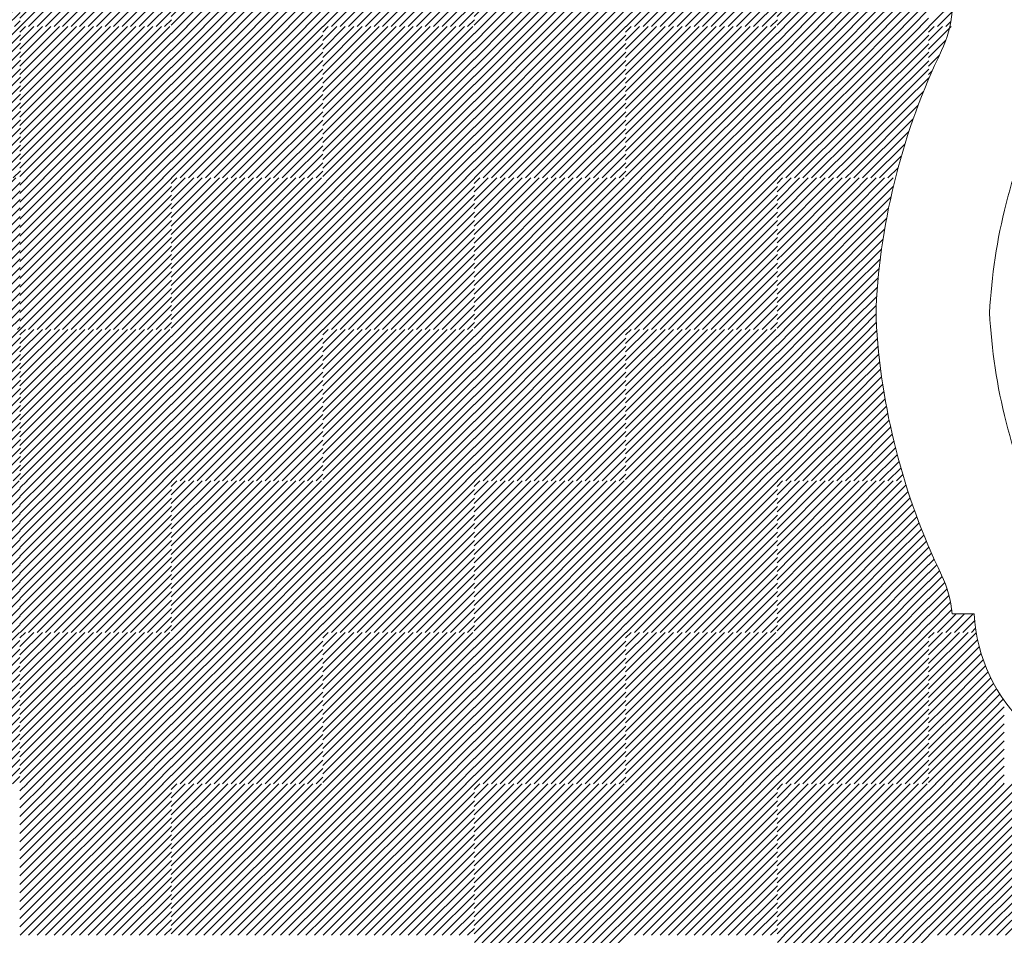
# Model space of a CAD drawing. Units: millimetres. Extents: x 0 to 1749, y 0 to 287.
# Drawn here: x 1740 to 1743, y 131 to 134 of the extents above; entities that cross this region are included whole.
import ezdxf

# ---------------------------------------------------------------- set-up
doc = ezdxf.new("R2010")
doc.units = ezdxf.units.MM
for name, color, linetype, lineweight in [('Layer1', 251, 'Continuous', 9), ('Layer5', 252, 'Continuous', 20), ('Layer6', 41, 'Continuous', 25)]:
    doc.layers.add(name, color=color, linetype=linetype, lineweight=lineweight)
pattern_1 = [(45, (217.628614, 153.541536), (-0.01122532015, 0.01122532015), [])]

msp = doc.modelspace()

# ---------------------------------------------------------------- hatches: boundary and pattern name
at = {"layer": 'Layer5'}
h = msp.add_hatch(dxfattribs=at)
h.set_pattern_fill('ANSI31', color=256, scale=0.005, style=0)
h.set_pattern_definition(pattern_1)
h.paths.add_polyline_path([(1740.2122, 134.1287), (1740.0122, 134.1287), (1740.0122, 133.9287), (1740.2122, 133.9287)])
h.paths.add_polyline_path([(1740.2122, 133.9287), (1740.0122, 133.9287), (1740.0122, 133.7287), (1740.2122, 133.7287)])
h = msp.add_hatch(dxfattribs=at)
h.set_pattern_fill('ANSI31', color=256, scale=0.005, style=0)
h.set_pattern_definition([(45, (218.027941, 140.441536), (-0.01122532015, 0.01122532015), [])])
h.paths.add_polyline_path([(1740.8116, 134.1287), (1740.6116, 134.1287), (1740.6116, 133.9287), (1740.8116, 133.9287)])
h.paths.add_polyline_path([(1741.0116, 134.1287), (1740.8116, 134.1287), (1740.8116, 133.9287), (1741.0116, 133.9287)])
h.paths.add_polyline_path([(1741.0116, 133.9287), (1740.8116, 133.9287), (1740.8116, 133.7287), (1741.0116, 133.7287)])
h.paths.add_polyline_path([(1740.8116, 133.9287), (1740.6116, 133.9287), (1740.6116, 133.7287), (1740.8116, 133.7287)])
h = msp.add_hatch(dxfattribs=at)
h.set_pattern_fill('ANSI31', color=256, scale=0.005, style=0)
h.set_pattern_definition([(45, (218.827941, 140.441536), (-0.01122532015, 0.01122532015), [])])
h.paths.add_polyline_path([(1741.6116, 134.1287), (1741.4116, 134.1287), (1741.4116, 133.9287), (1741.6116, 133.9287)])
h.paths.add_polyline_path([(1741.8116, 134.1287), (1741.6116, 134.1287), (1741.6116, 133.9287), (1741.8116, 133.9287)])
h.paths.add_polyline_path([(1741.8116, 133.9287), (1741.6116, 133.9287), (1741.6116, 133.7287), (1741.8116, 133.7287)])
h.paths.add_polyline_path([(1741.6116, 133.9287), (1741.4116, 133.9287), (1741.4116, 133.7287), (1741.6116, 133.7287)])
h = msp.add_hatch(dxfattribs=at)
h.set_pattern_fill('ANSI31', color=256, scale=0.005, style=0)
h.set_pattern_definition([(45, (219.627604, 140.441536), (-0.01122532015, 0.01122532015), [])])
h.paths.add_polyline_path([(1742.4112, 134.1287), (1742.2112, 134.1287), (1742.2112, 133.9287), (1742.4112, 133.9287)])
h.paths.add_polyline_path([(1742.6112, 134.1287), (1742.4112, 134.1287), (1742.4112, 133.9287), (1742.6112, 133.9287)])
h.paths.add_polyline_path([(1742.6112, 133.9287), (1742.4112, 133.9287), (1742.4112, 133.7287), (1742.6112, 133.7287)])
h.paths.add_polyline_path([(1742.4112, 133.9287), (1742.2112, 133.9287), (1742.2112, 133.7287), (1742.4112, 133.7287)])
h = msp.add_hatch(dxfattribs=at)
h.set_pattern_fill('ANSI31', color=256, scale=0.005, style=0)
h.set_pattern_definition([(45, (217.627941, 140.041536), (-0.01122532015, 0.01122532015), [])])
h.paths.add_polyline_path([(1740.4116, 133.7287), (1740.2116, 133.7287), (1740.2116, 133.5287), (1740.4116, 133.5287)])
h.paths.add_polyline_path([(1740.6116, 133.7287), (1740.4116, 133.7287), (1740.4116, 133.5287), (1740.6116, 133.5287)])
h.paths.add_polyline_path([(1740.6116, 133.5287), (1740.4116, 133.5287), (1740.4116, 133.3287), (1740.6116, 133.3287)])
h.paths.add_polyline_path([(1740.4116, 133.5287), (1740.2116, 133.5287), (1740.2116, 133.3287), (1740.4116, 133.3287)])
h = msp.add_hatch(dxfattribs=at)
h.set_pattern_fill('ANSI31', color=256, scale=0.005, style=0)
h.set_pattern_definition([(45, (218.427941, 140.041536), (-0.01122532015, 0.01122532015), [])])
h.paths.add_polyline_path([(1741.2116, 133.7287), (1741.0116, 133.7287), (1741.0116, 133.5287), (1741.2116, 133.5287)])
h.paths.add_polyline_path([(1741.4116, 133.7287), (1741.2116, 133.7287), (1741.2116, 133.5287), (1741.4116, 133.5287)])
h.paths.add_polyline_path([(1741.4116, 133.5287), (1741.2116, 133.5287), (1741.2116, 133.3287), (1741.4116, 133.3287)])
h.paths.add_polyline_path([(1741.2116, 133.5287), (1741.0116, 133.5287), (1741.0116, 133.3287), (1741.2116, 133.3287)])
h = msp.add_hatch(dxfattribs=at)
h.set_pattern_fill('ANSI31', color=256, scale=0.005, style=0)
h.set_pattern_definition([(45, (219.227604, 140.041536), (-0.01122532015, 0.01122532015), [])])
h.paths.add_polyline_path([(1742.0112, 133.7287), (1741.8112, 133.7287), (1741.8112, 133.5287), (1742.0112, 133.5287)])
h.paths.add_polyline_path([(1742.2112, 133.7287), (1742.0112, 133.7287), (1742.0112, 133.5287), (1742.2112, 133.5287)])
h.paths.add_polyline_path([(1742.2112, 133.5287), (1742.0112, 133.5287), (1742.0112, 133.3287), (1742.2112, 133.3287)])
h.paths.add_polyline_path([(1742.0112, 133.5287), (1741.8112, 133.5287), (1741.8112, 133.3287), (1742.0112, 133.3287)])
h = msp.add_hatch(dxfattribs=at)
h.set_pattern_fill('ANSI31', color=256, scale=0.005, style=0)
h.set_pattern_definition(pattern_1)
h.paths.add_polyline_path([(1740.2122, 133.3287), (1740.0122, 133.3287), (1740.0122, 133.1287), (1740.2122, 133.1287)])
h.paths.add_polyline_path([(1740.2122, 133.1287), (1740.0122, 133.1287), (1740.0122, 132.9287), (1740.2122, 132.9287)])
h = msp.add_hatch(dxfattribs=at)
h.set_pattern_fill('ANSI31', color=256, scale=0.005, style=0)
h.set_pattern_definition([(45, (218.027941, 139.641536), (-0.01122532015, 0.01122532015), [])])
h.paths.add_polyline_path([(1740.8116, 133.3287), (1740.6116, 133.3287), (1740.6116, 133.1287), (1740.8116, 133.1287)])
h.paths.add_polyline_path([(1741.0116, 133.3287), (1740.8116, 133.3287), (1740.8116, 133.1287), (1741.0116, 133.1287)])
h.paths.add_polyline_path([(1741.0116, 133.1287), (1740.8116, 133.1287), (1740.8116, 132.9287), (1741.0116, 132.9287)])
h.paths.add_polyline_path([(1740.8116, 133.1287), (1740.6116, 133.1287), (1740.6116, 132.9287), (1740.8116, 132.9287)])
h = msp.add_hatch(dxfattribs=at)
h.set_pattern_fill('ANSI31', color=256, scale=0.005, style=0)
h.set_pattern_definition([(45, (218.827941, 139.641536), (-0.01122532015, 0.01122532015), [])])
h.paths.add_polyline_path([(1741.6116, 133.3287), (1741.4116, 133.3287), (1741.4116, 133.1287), (1741.6116, 133.1287)])
h.paths.add_polyline_path([(1741.8116, 133.3287), (1741.6116, 133.3287), (1741.6116, 133.1287), (1741.8116, 133.1287)])
h.paths.add_polyline_path([(1741.8116, 133.1287), (1741.6116, 133.1287), (1741.6116, 132.9287), (1741.8116, 132.9287)])
h.paths.add_polyline_path([(1741.6116, 133.1287), (1741.4116, 133.1287), (1741.4116, 132.9287), (1741.6116, 132.9287)])
h = msp.add_hatch(dxfattribs=at)
h.set_pattern_fill('ANSI31', color=256, scale=0.005, style=0)
h.set_pattern_definition([(45, (217.627941, 139.241536), (-0.01122532015, 0.01122532015), [])])
h.paths.add_polyline_path([(1740.4116, 132.9287), (1740.2116, 132.9287), (1740.2116, 132.7287), (1740.4116, 132.7287)])
h.paths.add_polyline_path([(1740.6116, 132.9287), (1740.4116, 132.9287), (1740.4116, 132.7287), (1740.6116, 132.7287)])
h.paths.add_polyline_path([(1740.6116, 132.7287), (1740.4116, 132.7287), (1740.4116, 132.5287), (1740.6116, 132.5287)])
h.paths.add_polyline_path([(1740.4116, 132.7287), (1740.2116, 132.7287), (1740.2116, 132.5287), (1740.4116, 132.5287)])
h = msp.add_hatch(dxfattribs=at)
h.set_pattern_fill('ANSI31', color=256, scale=0.005, style=0)
h.set_pattern_definition([(45, (218.427941, 139.241536), (-0.01122532015, 0.01122532015), [])])
h.paths.add_polyline_path([(1741.2116, 132.9287), (1741.0116, 132.9287), (1741.0116, 132.7287), (1741.2116, 132.7287)])
h.paths.add_polyline_path([(1741.4116, 132.9287), (1741.2116, 132.9287), (1741.2116, 132.7287), (1741.4116, 132.7287)])
h.paths.add_polyline_path([(1741.4116, 132.7287), (1741.2116, 132.7287), (1741.2116, 132.5287), (1741.4116, 132.5287)])
h.paths.add_polyline_path([(1741.2116, 132.7287), (1741.0116, 132.7287), (1741.0116, 132.5287), (1741.2116, 132.5287)])
h = msp.add_hatch(dxfattribs=at)
h.set_pattern_fill('ANSI31', color=256, scale=0.005, style=0)
h.set_pattern_definition([(45, (219.227604, 139.241536), (-0.01122532015, 0.01122532015), [])])
h.paths.add_polyline_path([(1742.0112, 132.9287), (1741.8112, 132.9287), (1741.8112, 132.7287), (1742.0112, 132.7287)])
h.paths.add_polyline_path([(1742.2112, 132.9287), (1742.0112, 132.9287), (1742.0112, 132.7287), (1742.2112, 132.7287)])
h.paths.add_polyline_path([(1742.2112, 132.7287), (1742.0112, 132.7287), (1742.0112, 132.5287), (1742.2112, 132.5287)])
h.paths.add_polyline_path([(1742.0112, 132.7287), (1741.8112, 132.7287), (1741.8112, 132.5287), (1742.0112, 132.5287)])
h = msp.add_hatch(dxfattribs=at)
h.set_pattern_fill('ANSI31', color=256, scale=0.005, style=0)
h.set_pattern_definition(pattern_1)
h.paths.add_polyline_path([(1740.2122, 132.5287), (1740.0122, 132.5287), (1740.0122, 132.3287), (1740.2122, 132.3287)])
h.paths.add_polyline_path([(1740.2122, 132.3287), (1740.0122, 132.3287), (1740.0122, 132.1287), (1740.2122, 132.1287)])
h = msp.add_hatch(dxfattribs=at)
h.set_pattern_fill('ANSI31', color=256, scale=0.005, style=0)
h.set_pattern_definition([(45, (218.027941, 138.841536), (-0.01122532015, 0.01122532015), [])])
h.paths.add_polyline_path([(1740.8116, 132.5287), (1740.6116, 132.5287), (1740.6116, 132.3287), (1740.8116, 132.3287)])
h.paths.add_polyline_path([(1741.0116, 132.5287), (1740.8116, 132.5287), (1740.8116, 132.3287), (1741.0116, 132.3287)])
h.paths.add_polyline_path([(1741.0116, 132.3287), (1740.8116, 132.3287), (1740.8116, 132.1287), (1741.0116, 132.1287)])
h.paths.add_polyline_path([(1740.8116, 132.3287), (1740.6116, 132.3287), (1740.6116, 132.1287), (1740.8116, 132.1287)])
h = msp.add_hatch(dxfattribs=at)
h.set_pattern_fill('ANSI31', color=256, scale=0.005, style=0)
h.set_pattern_definition([(45, (218.827941, 138.841536), (-0.01122532015, 0.01122532015), [])])
h.paths.add_polyline_path([(1741.6116, 132.5287), (1741.4116, 132.5287), (1741.4116, 132.3287), (1741.6116, 132.3287)])
h.paths.add_polyline_path([(1741.8116, 132.5287), (1741.6116, 132.5287), (1741.6116, 132.3287), (1741.8116, 132.3287)])
h.paths.add_polyline_path([(1741.8116, 132.3287), (1741.6116, 132.3287), (1741.6116, 132.1287), (1741.8116, 132.1287)])
h.paths.add_polyline_path([(1741.6116, 132.3287), (1741.4116, 132.3287), (1741.4116, 132.1287), (1741.6116, 132.1287)])
h = msp.add_hatch(dxfattribs=at)
h.set_pattern_fill('ANSI31', color=256, scale=0.005, style=0)
h.set_pattern_definition([(45, (217.627941, 138.441536), (-0.01122532015, 0.01122532015), [])])
h.paths.add_polyline_path([(1740.4116, 132.1287), (1740.2116, 132.1287), (1740.2116, 131.9287), (1740.4116, 131.9287)])
h.paths.add_polyline_path([(1740.6116, 132.1287), (1740.4116, 132.1287), (1740.4116, 131.9287), (1740.6116, 131.9287)])
h.paths.add_polyline_path([(1740.6116, 131.9287), (1740.4116, 131.9287), (1740.4116, 131.7287), (1740.6116, 131.7287)])
h.paths.add_polyline_path([(1740.4116, 131.9287), (1740.2116, 131.9287), (1740.2116, 131.7287), (1740.4116, 131.7287)])
h = msp.add_hatch(dxfattribs=at)
h.set_pattern_fill('ANSI31', color=256, scale=0.005, style=0)
h.set_pattern_definition([(45, (218.427941, 138.441536), (-0.01122532015, 0.01122532015), [])])
h.paths.add_polyline_path([(1741.2116, 132.1287), (1741.0116, 132.1287), (1741.0116, 131.9287), (1741.2116, 131.9287)])
h.paths.add_polyline_path([(1741.4116, 132.1287), (1741.2116, 132.1287), (1741.2116, 131.9287), (1741.4116, 131.9287)])
h.paths.add_polyline_path([(1741.4116, 131.9287), (1741.2116, 131.9287), (1741.2116, 131.7287), (1741.4116, 131.7287)])
h.paths.add_polyline_path([(1741.2116, 131.9287), (1741.0116, 131.9287), (1741.0116, 131.7287), (1741.2116, 131.7287)])
h = msp.add_hatch(dxfattribs=at)
h.set_pattern_fill('ANSI31', color=256, scale=0.005, style=0)
h.set_pattern_definition([(45, (219.227604, 138.441536), (-0.01122532015, 0.01122532015), [])])
h.paths.add_polyline_path([(1742.0112, 132.1287), (1741.8112, 132.1287), (1741.8112, 131.9287), (1742.0112, 131.9287)])
h.paths.add_polyline_path([(1742.2112, 132.1287), (1742.0112, 132.1287), (1742.0112, 131.9287), (1742.2112, 131.9287)])
h.paths.add_polyline_path([(1742.2112, 131.9287), (1742.0112, 131.9287), (1742.0112, 131.7287), (1742.2112, 131.7287)])
h.paths.add_polyline_path([(1742.0112, 131.9287), (1741.8112, 131.9287), (1741.8112, 131.7287), (1742.0112, 131.7287)])
h = msp.add_hatch(dxfattribs=at)
h.set_pattern_fill('ANSI31', color=256, scale=0.005, style=0)
h.set_pattern_definition([(45, (218.027941, 138.041536), (-0.01122532015, 0.01122532015), [])])
h.paths.add_polyline_path([(1740.8116, 131.7287), (1740.6116, 131.7287), (1740.6116, 131.5287), (1740.8116, 131.5287)])
h.paths.add_polyline_path([(1741.0116, 131.7287), (1740.8116, 131.7287), (1740.8116, 131.5287), (1741.0116, 131.5287)])
h.paths.add_polyline_path([(1741.0116, 131.5287), (1740.8116, 131.5287), (1740.8116, 131.3287), (1741.0116, 131.3287)])
h.paths.add_polyline_path([(1740.8116, 131.5287), (1740.6116, 131.5287), (1740.6116, 131.3287), (1740.8116, 131.3287)])
h = msp.add_hatch(dxfattribs=at)
h.set_pattern_fill('ANSI31', color=256, scale=0.005, style=0)
h.set_pattern_definition([(45, (218.827941, 138.041536), (-0.01122532015, 0.01122532015), [])])
h.paths.add_polyline_path([(1741.6116, 131.7287), (1741.4116, 131.7287), (1741.4116, 131.5287), (1741.6116, 131.5287)])
h.paths.add_polyline_path([(1741.8116, 131.7287), (1741.6116, 131.7287), (1741.6116, 131.5287), (1741.8116, 131.5287)])
h.paths.add_polyline_path([(1741.8116, 131.5287), (1741.6116, 131.5287), (1741.6116, 131.3287), (1741.8116, 131.3287)])
h.paths.add_polyline_path([(1741.6116, 131.5287), (1741.4116, 131.5287), (1741.4116, 131.3287), (1741.6116, 131.3287)])
h = msp.add_hatch(dxfattribs=at)
h.set_pattern_fill('ANSI31', color=256, scale=0.005, style=0)
h.set_pattern_definition([(45, (219.627604, 138.041536), (-0.01122532015, 0.01122532015), [])])
h.paths.add_polyline_path([(1742.4112, 131.7287), (1742.2112, 131.7287), (1742.2112, 131.5287), (1742.4112, 131.5287)])
h.paths.add_polyline_path([(1742.6112, 131.7287), (1742.4112, 131.7287), (1742.4112, 131.5287), (1742.6112, 131.5287)])
h.paths.add_polyline_path([(1742.6112, 131.5287), (1742.4112, 131.5287), (1742.4112, 131.3287), (1742.6112, 131.3287)])
h.paths.add_polyline_path([(1742.4112, 131.5287), (1742.2112, 131.5287), (1742.2112, 131.3287), (1742.4112, 131.3287)])
at = {"layer": 'Layer6'}
h = msp.add_hatch(dxfattribs=at)
h.set_pattern_fill('ANSI31', color=256, scale=0.005, style=0)
h.set_pattern_definition([(45, (217.228278, 140.441536), (-0.01122532015, 0.01122532015), [])])
h.paths.add_polyline_path([(1740.4119, 134.1287), (1740.2119, 134.1287), (1740.2119, 133.9287), (1740.4119, 133.9287)])
h.paths.add_polyline_path([(1740.6119, 134.1287), (1740.4119, 134.1287), (1740.4119, 133.9287), (1740.6119, 133.9287)])
h.paths.add_polyline_path([(1740.6119, 133.9287), (1740.4119, 133.9287), (1740.4119, 133.7287), (1740.6119, 133.7287)])
h.paths.add_polyline_path([(1740.4119, 133.9287), (1740.2119, 133.9287), (1740.2119, 133.7287), (1740.4119, 133.7287)])
h = msp.add_hatch(dxfattribs=at)
h.set_pattern_fill('ANSI31', color=256, scale=0.005, style=0)
h.set_pattern_definition([(45, (218.028278, 140.441536), (-0.01122532015, 0.01122532015), [])])
h.paths.add_polyline_path([(1741.2119, 134.1287), (1741.0119, 134.1287), (1741.0119, 133.9287), (1741.2119, 133.9287)])
h.paths.add_polyline_path([(1741.4119, 134.1287), (1741.2119, 134.1287), (1741.2119, 133.9287), (1741.4119, 133.9287)])
h.paths.add_polyline_path([(1741.4119, 133.9287), (1741.2119, 133.9287), (1741.2119, 133.7287), (1741.4119, 133.7287)])
h.paths.add_polyline_path([(1741.2119, 133.9287), (1741.0119, 133.9287), (1741.0119, 133.7287), (1741.2119, 133.7287)])
h = msp.add_hatch(dxfattribs=at)
h.set_pattern_fill('ANSI31', color=256, scale=0.005, style=0)
h.set_pattern_definition([(45, (218.828278, 140.441536), (-0.01122532015, 0.01122532015), [])])
h.paths.add_polyline_path([(1742.0119, 134.1287), (1741.8119, 134.1287), (1741.8119, 133.9287), (1742.0119, 133.9287)])
h.paths.add_polyline_path([(1742.2119, 134.1287), (1742.0119, 134.1287), (1742.0119, 133.9287), (1742.2119, 133.9287)])
h.paths.add_polyline_path([(1742.2119, 133.9287), (1742.0119, 133.9287), (1742.0119, 133.7287), (1742.2119, 133.7287)])
h.paths.add_polyline_path([(1742.0119, 133.9287), (1741.8119, 133.9287), (1741.8119, 133.7287), (1742.0119, 133.7287)])
h = msp.add_hatch(dxfattribs=at)
h.set_pattern_fill('ANSI31', color=256, scale=0.005, style=0)
h.set_pattern_definition([(45, (217.629438, 152.741536), (-0.01122532015, 0.01122532015), [])])
h.paths.add_polyline_path([(1740.2131, 133.7287), (1740.0131, 133.7287), (1740.0131, 133.5287), (1740.2131, 133.5287)])
h.paths.add_polyline_path([(1740.2131, 133.5287), (1740.0131, 133.5287), (1740.0131, 133.3287), (1740.2131, 133.3287)])
h = msp.add_hatch(dxfattribs=at)
h.set_pattern_fill('ANSI31', color=256, scale=0.005, style=0)
h.set_pattern_definition([(45, (217.628278, 140.041536), (-0.01122532015, 0.01122532015), [])])
h.paths.add_polyline_path([(1740.8119, 133.7287), (1740.6119, 133.7287), (1740.6119, 133.5287), (1740.8119, 133.5287)])
h.paths.add_polyline_path([(1741.0119, 133.7287), (1740.8119, 133.7287), (1740.8119, 133.5287), (1741.0119, 133.5287)])
h.paths.add_polyline_path([(1741.0119, 133.5287), (1740.8119, 133.5287), (1740.8119, 133.3287), (1741.0119, 133.3287)])
h.paths.add_polyline_path([(1740.8119, 133.5287), (1740.6119, 133.5287), (1740.6119, 133.3287), (1740.8119, 133.3287)])
h = msp.add_hatch(dxfattribs=at)
h.set_pattern_fill('ANSI31', color=256, scale=0.005, style=0)
h.set_pattern_definition([(45, (218.428278, 140.041536), (-0.01122532015, 0.01122532015), [])])
h.paths.add_polyline_path([(1741.6119, 133.7287), (1741.4119, 133.7287), (1741.4119, 133.5287), (1741.6119, 133.5287)])
h.paths.add_polyline_path([(1741.8119, 133.7287), (1741.6119, 133.7287), (1741.6119, 133.5287), (1741.8119, 133.5287)])
h.paths.add_polyline_path([(1741.8119, 133.5287), (1741.6119, 133.5287), (1741.6119, 133.3287), (1741.8119, 133.3287)])
h.paths.add_polyline_path([(1741.6119, 133.5287), (1741.4119, 133.5287), (1741.4119, 133.3287), (1741.6119, 133.3287)])
h = msp.add_hatch(dxfattribs=at)
h.set_pattern_fill('ANSI31', color=256, scale=0.005, style=0)
h.set_pattern_definition([(45, (217.228278, 139.641536), (-0.01122532015, 0.01122532015), [])])
h.paths.add_polyline_path([(1740.4119, 133.3287), (1740.2119, 133.3287), (1740.2119, 133.1287), (1740.4119, 133.1287)])
h.paths.add_polyline_path([(1740.6119, 133.3287), (1740.4119, 133.3287), (1740.4119, 133.1287), (1740.6119, 133.1287)])
h.paths.add_polyline_path([(1740.6119, 133.1287), (1740.4119, 133.1287), (1740.4119, 132.9287), (1740.6119, 132.9287)])
h.paths.add_polyline_path([(1740.4119, 133.1287), (1740.2119, 133.1287), (1740.2119, 132.9287), (1740.4119, 132.9287)])
h = msp.add_hatch(dxfattribs=at)
h.set_pattern_fill('ANSI31', color=256, scale=0.005, style=0)
h.set_pattern_definition([(45, (218.028278, 139.641536), (-0.01122532015, 0.01122532015), [])])
h.paths.add_polyline_path([(1741.2119, 133.3287), (1741.0119, 133.3287), (1741.0119, 133.1287), (1741.2119, 133.1287)])
h.paths.add_polyline_path([(1741.4119, 133.3287), (1741.2119, 133.3287), (1741.2119, 133.1287), (1741.4119, 133.1287)])
h.paths.add_polyline_path([(1741.4119, 133.1287), (1741.2119, 133.1287), (1741.2119, 132.9287), (1741.4119, 132.9287)])
h.paths.add_polyline_path([(1741.2119, 133.1287), (1741.0119, 133.1287), (1741.0119, 132.9287), (1741.2119, 132.9287)])
h = msp.add_hatch(dxfattribs=at)
h.set_pattern_fill('ANSI31', color=256, scale=0.005, style=0)
h.set_pattern_definition([(45, (218.828278, 139.641536), (-0.01122532015, 0.01122532015), [])])
h.paths.add_polyline_path([(1742.0119, 133.3287), (1741.8119, 133.3287), (1741.8119, 133.1287), (1742.0119, 133.1287)])
h.paths.add_polyline_path([(1742.2119, 133.3287), (1742.0119, 133.3287), (1742.0119, 133.1287), (1742.2119, 133.1287)])
h.paths.add_polyline_path([(1742.2119, 133.1287), (1742.0119, 133.1287), (1742.0119, 132.9287), (1742.2119, 132.9287)])
h.paths.add_polyline_path([(1742.0119, 133.1287), (1741.8119, 133.1287), (1741.8119, 132.9287), (1742.0119, 132.9287)])
h = msp.add_hatch(dxfattribs=at)
h.set_pattern_fill('ANSI31', color=256, scale=0.005, style=0)
h.set_pattern_definition([(45, (217.629438, 151.941536), (-0.01122532015, 0.01122532015), [])])
h.paths.add_polyline_path([(1740.2131, 132.9287), (1740.0131, 132.9287), (1740.0131, 132.7287), (1740.2131, 132.7287)])
h.paths.add_polyline_path([(1740.2131, 132.7287), (1740.0131, 132.7287), (1740.0131, 132.5287), (1740.2131, 132.5287)])
h = msp.add_hatch(dxfattribs=at)
h.set_pattern_fill('ANSI31', color=256, scale=0.005, style=0)
h.set_pattern_definition([(45, (217.628278, 139.241536), (-0.01122532015, 0.01122532015), [])])
h.paths.add_polyline_path([(1740.8119, 132.9287), (1740.6119, 132.9287), (1740.6119, 132.7287), (1740.8119, 132.7287)])
h.paths.add_polyline_path([(1741.0119, 132.9287), (1740.8119, 132.9287), (1740.8119, 132.7287), (1741.0119, 132.7287)])
h.paths.add_polyline_path([(1741.0119, 132.7287), (1740.8119, 132.7287), (1740.8119, 132.5287), (1741.0119, 132.5287)])
h.paths.add_polyline_path([(1740.8119, 132.7287), (1740.6119, 132.7287), (1740.6119, 132.5287), (1740.8119, 132.5287)])
h = msp.add_hatch(dxfattribs=at)
h.set_pattern_fill('ANSI31', color=256, scale=0.005, style=0)
h.set_pattern_definition([(45, (218.428278, 139.241536), (-0.01122532015, 0.01122532015), [])])
h.paths.add_polyline_path([(1741.6119, 132.9287), (1741.4119, 132.9287), (1741.4119, 132.7287), (1741.6119, 132.7287)])
h.paths.add_polyline_path([(1741.8119, 132.9287), (1741.6119, 132.9287), (1741.6119, 132.7287), (1741.8119, 132.7287)])
h.paths.add_polyline_path([(1741.8119, 132.7287), (1741.6119, 132.7287), (1741.6119, 132.5287), (1741.8119, 132.5287)])
h.paths.add_polyline_path([(1741.6119, 132.7287), (1741.4119, 132.7287), (1741.4119, 132.5287), (1741.6119, 132.5287)])
h = msp.add_hatch(dxfattribs=at)
h.set_pattern_fill('ANSI31', color=256, scale=0.005, style=0)
h.set_pattern_definition([(45, (217.228278, 138.841536), (-0.01122532015, 0.01122532015), [])])
h.paths.add_polyline_path([(1740.4119, 132.5287), (1740.2119, 132.5287), (1740.2119, 132.3287), (1740.4119, 132.3287)])
h.paths.add_polyline_path([(1740.6119, 132.5287), (1740.4119, 132.5287), (1740.4119, 132.3287), (1740.6119, 132.3287)])
h.paths.add_polyline_path([(1740.6119, 132.3287), (1740.4119, 132.3287), (1740.4119, 132.1287), (1740.6119, 132.1287)])
h.paths.add_polyline_path([(1740.4119, 132.3287), (1740.2119, 132.3287), (1740.2119, 132.1287), (1740.4119, 132.1287)])
h = msp.add_hatch(dxfattribs=at)
h.set_pattern_fill('ANSI31', color=256, scale=0.005, style=0)
h.set_pattern_definition([(45, (218.028278, 138.841536), (-0.01122532015, 0.01122532015), [])])
h.paths.add_polyline_path([(1741.2119, 132.5287), (1741.0119, 132.5287), (1741.0119, 132.3287), (1741.2119, 132.3287)])
h.paths.add_polyline_path([(1741.4119, 132.5287), (1741.2119, 132.5287), (1741.2119, 132.3287), (1741.4119, 132.3287)])
h.paths.add_polyline_path([(1741.4119, 132.3287), (1741.2119, 132.3287), (1741.2119, 132.1287), (1741.4119, 132.1287)])
h.paths.add_polyline_path([(1741.2119, 132.3287), (1741.0119, 132.3287), (1741.0119, 132.1287), (1741.2119, 132.1287)])
h = msp.add_hatch(dxfattribs=at)
h.set_pattern_fill('ANSI31', color=256, scale=0.005, style=0)
h.set_pattern_definition([(45, (218.828278, 138.841536), (-0.01122532015, 0.01122532015), [])])
h.paths.add_polyline_path([(1742.0119, 132.5287), (1741.8119, 132.5287), (1741.8119, 132.3287), (1742.0119, 132.3287)])
h.paths.add_polyline_path([(1742.2119, 132.5287), (1742.0119, 132.5287), (1742.0119, 132.3287), (1742.2119, 132.3287)])
h.paths.add_polyline_path([(1742.2119, 132.3287), (1742.0119, 132.3287), (1742.0119, 132.1287), (1742.2119, 132.1287)])
h.paths.add_polyline_path([(1742.0119, 132.3287), (1741.8119, 132.3287), (1741.8119, 132.1287), (1742.0119, 132.1287)])
h = msp.add_hatch(dxfattribs=at)
h.set_pattern_fill('ANSI31', color=256, scale=0.005, style=0)
h.set_pattern_definition([(45, (217.628092, 151.141536), (-0.01122532015, 0.01122532015), [])])
h.paths.add_polyline_path([(1740.2117, 132.1287), (1740.0117, 132.1287), (1740.0117, 131.9287), (1740.2117, 131.9287)])
h.paths.add_polyline_path([(1740.2117, 131.9287), (1740.0117, 131.9287), (1740.0117, 131.7287), (1740.2117, 131.7287)])
h = msp.add_hatch(dxfattribs=at)
h.set_pattern_fill('ANSI31', color=256, scale=0.005, style=0)
h.set_pattern_definition([(45, (217.628278, 138.441536), (-0.01122532015, 0.01122532015), [])])
h.paths.add_polyline_path([(1740.8119, 132.1287), (1740.6119, 132.1287), (1740.6119, 131.9287), (1740.8119, 131.9287)])
h.paths.add_polyline_path([(1741.0119, 132.1287), (1740.8119, 132.1287), (1740.8119, 131.9287), (1741.0119, 131.9287)])
h.paths.add_polyline_path([(1741.0119, 131.9287), (1740.8119, 131.9287), (1740.8119, 131.7287), (1741.0119, 131.7287)])
h.paths.add_polyline_path([(1740.8119, 131.9287), (1740.6119, 131.9287), (1740.6119, 131.7287), (1740.8119, 131.7287)])
h = msp.add_hatch(dxfattribs=at)
h.set_pattern_fill('ANSI31', color=256, scale=0.005, style=0)
h.set_pattern_definition([(45, (218.428278, 138.441536), (-0.01122532015, 0.01122532015), [])])
h.paths.add_polyline_path([(1741.6119, 132.1287), (1741.4119, 132.1287), (1741.4119, 131.9287), (1741.6119, 131.9287)])
h.paths.add_polyline_path([(1741.8119, 132.1287), (1741.6119, 132.1287), (1741.6119, 131.9287), (1741.8119, 131.9287)])
h.paths.add_polyline_path([(1741.8119, 131.9287), (1741.6119, 131.9287), (1741.6119, 131.7287), (1741.8119, 131.7287)])
h.paths.add_polyline_path([(1741.6119, 131.9287), (1741.4119, 131.9287), (1741.4119, 131.7287), (1741.6119, 131.7287)])
h = msp.add_hatch(dxfattribs=at)
h.set_pattern_fill('ANSI31', color=256, scale=0.005, style=0)
h.set_pattern_definition([(45, (219.228278, 138.441536), (-0.01122532015, 0.01122532015), [])])
h.paths.add_polyline_path([(1742.4119, 132.1287), (1742.2119, 132.1287), (1742.2119, 131.9287), (1742.4119, 131.9287)])
h.paths.add_polyline_path([(1742.6119, 132.1287), (1742.4119, 132.1287), (1742.4119, 131.9287), (1742.6119, 131.9287)])
h.paths.add_polyline_path([(1742.6119, 131.9287), (1742.4119, 131.9287), (1742.4119, 131.7287), (1742.6119, 131.7287)])
h.paths.add_polyline_path([(1742.4119, 131.9287), (1742.2119, 131.9287), (1742.2119, 131.7287), (1742.4119, 131.7287)])
h = msp.add_hatch(dxfattribs=at)
h.set_pattern_fill('ANSI31', color=256, scale=0.005, style=0)
h.set_pattern_definition([(45, (217.228278, 138.041536), (-0.01122532015, 0.01122532015), [])])
h.paths.add_polyline_path([(1740.4119, 131.7287), (1740.2119, 131.7287), (1740.2119, 131.5287), (1740.4119, 131.5287)])
h.paths.add_polyline_path([(1740.6119, 131.7287), (1740.4119, 131.7287), (1740.4119, 131.5287), (1740.6119, 131.5287)])
h.paths.add_polyline_path([(1740.6119, 131.5287), (1740.4119, 131.5287), (1740.4119, 131.3287), (1740.6119, 131.3287)])
h.paths.add_polyline_path([(1740.4119, 131.5287), (1740.2119, 131.5287), (1740.2119, 131.3287), (1740.4119, 131.3287)])
h = msp.add_hatch(dxfattribs=at)
h.set_pattern_fill('ANSI31', color=256, scale=0.005, style=0)
h.set_pattern_definition([(45, (218.028278, 138.041536), (-0.01122532015, 0.01122532015), [])])
h.paths.add_polyline_path([(1741.2119, 131.7287), (1741.0119, 131.7287), (1741.0119, 131.5287), (1741.2119, 131.5287)])
h.paths.add_polyline_path([(1741.4119, 131.7287), (1741.2119, 131.7287), (1741.2119, 131.5287), (1741.4119, 131.5287)])
h.paths.add_polyline_path([(1741.4119, 131.5287), (1741.2119, 131.5287), (1741.2119, 131.3287), (1741.4119, 131.3287)])
h.paths.add_polyline_path([(1741.2119, 131.5287), (1741.0119, 131.5287), (1741.0119, 131.3287), (1741.2119, 131.3287)])
h = msp.add_hatch(dxfattribs=at)
h.set_pattern_fill('ANSI31', color=256, scale=0.005, style=0)
h.set_pattern_definition([(45, (218.828278, 138.041536), (-0.01122532015, 0.01122532015), [])])
h.paths.add_polyline_path([(1742.0119, 131.7287), (1741.8119, 131.7287), (1741.8119, 131.5287), (1742.0119, 131.5287)])
h.paths.add_polyline_path([(1742.2119, 131.7287), (1742.0119, 131.7287), (1742.0119, 131.5287), (1742.2119, 131.5287)])
h.paths.add_polyline_path([(1742.2119, 131.5287), (1742.0119, 131.5287), (1742.0119, 131.3287), (1742.2119, 131.3287)])
h.paths.add_polyline_path([(1742.0119, 131.5287), (1741.8119, 131.5287), (1741.8119, 131.3287), (1742.0119, 131.3287)])
h = msp.add_hatch(dxfattribs=at)
h.set_pattern_fill('ANSI31', color=256, scale=0.005, style=0)
h.set_pattern_definition([(45, (219.628278, 138.041536), (-0.01122532015, 0.01122532015), [])])
h.paths.add_polyline_path([(1742.8119, 131.7287), (1742.6119, 131.7287), (1742.6119, 131.5287), (1742.8119, 131.5287)])
h.paths.add_polyline_path([(1743.0119, 131.7287), (1742.8119, 131.7287), (1742.8119, 131.5287), (1743.0119, 131.5287)])
h.paths.add_polyline_path([(1743.0119, 131.5287), (1742.8119, 131.5287), (1742.8119, 131.3287), (1743.0119, 131.3287)])
h.paths.add_polyline_path([(1742.8119, 131.5287), (1742.6119, 131.5287), (1742.6119, 131.3287), (1742.8119, 131.3287)])
h = msp.add_hatch(dxfattribs=at)
h.set_pattern_fill('ANSI31', color=256, scale=0.005, style=0)
h.set_pattern_definition([(45, (218.428278, 137.641536), (-0.01122532015, 0.01122532015), [])])
h.paths.add_polyline_path([(1741.6119, 131.3287), (1741.4119, 131.3287), (1741.4119, 131.1287), (1741.6119, 131.1287)])
h.paths.add_polyline_path([(1741.8119, 131.3287), (1741.6119, 131.3287), (1741.6119, 131.1287), (1741.8119, 131.1287)])
h.paths.add_polyline_path([(1741.8119, 131.1287), (1741.6119, 131.1287), (1741.6119, 130.9287), (1741.8119, 130.9287)])
h.paths.add_polyline_path([(1741.6119, 131.1287), (1741.4119, 131.1287), (1741.4119, 130.9287), (1741.6119, 130.9287)])
h = msp.add_hatch(dxfattribs=at)
h.set_pattern_fill('ANSI31', color=256, scale=0.005, style=0)
h.set_pattern_definition([(45, (219.228278, 137.641536), (-0.01122532015, 0.01122532015), [])])
h.paths.add_polyline_path([(1742.4119, 131.3287), (1742.2119, 131.3287), (1742.2119, 131.1287), (1742.4119, 131.1287)])
h.paths.add_polyline_path([(1742.6119, 131.3287), (1742.4119, 131.3287), (1742.4119, 131.1287), (1742.6119, 131.1287)])
h.paths.add_polyline_path([(1742.6119, 131.1287), (1742.4119, 131.1287), (1742.4119, 130.9287), (1742.6119, 130.9287)])
h.paths.add_polyline_path([(1742.4119, 131.1287), (1742.2119, 131.1287), (1742.2119, 130.9287), (1742.4119, 130.9287)])

# ---------------------------------------------------------------- linework, layer by layer
at = {"layer": 'Layer1'}
for p, q in [((1742.4728, 132.9879), (1742.4728, 132.9573)), ((1742.6734, 132.1776), (1742.7314, 132.1776))]:
    msp.add_line(p, q, dxfattribs=at)
for centre, radius, start, end in [((1742.3808, 133.792), 0.2936, 334.368, 355.2341), ((1744.2393, 132.8977), 1.7689, 154.2782, 177.077), ((1744.2393, 132.8977), 1.4689, 154.2782, 177.077), ((1744.2393, 133.0475), 1.4689, 182.923, 205.7218), ((1744.2393, 133.0475), 1.7689, 182.923, 205.7218), ((1742.3808, 132.1532), 0.2936, 4.7659, 25.632), ((1743.1724, 132.2026), 0.4417, 183.2349, 270)]:
    msp.add_arc(centre, radius, start, end, dxfattribs=at)
at = {"layer": 'Layer5'}
for p, q in [((1742.6112, 133.7141), (1742.6258, 133.7287)), ((1742.6112, 133.6917), (1742.6482, 133.7287)), ((1742.6112, 133.6692), (1742.6707, 133.7287)), ((1742.6112, 133.6468), (1742.6571, 133.6926)), ((1742.6112, 133.6243), (1742.6397, 133.6528)), ((1742.6112, 133.6019), (1742.6209, 133.6115)), ((1742.2112, 133.3141), (1742.2258, 133.3287)), ((1742.2112, 133.2917), (1742.2482, 133.3287)), ((1742.2112, 133.2692), (1742.2707, 133.3287)), ((1742.2112, 133.2468), (1742.2931, 133.3287)), ((1742.2112, 133.2243), (1742.3156, 133.3287)), ((1742.2112, 133.2019), (1742.338, 133.3287)), ((1742.2112, 133.1794), (1742.3605, 133.3287)), ((1742.2112, 133.157), (1742.3829, 133.3287)), ((1742.2112, 133.1345), (1742.4054, 133.3287)), ((1742.4112, 133.3121), (1742.4279, 133.3287)), ((1742.4112, 133.2896), (1742.4503, 133.3287)), ((1742.4112, 133.2672), (1742.4728, 133.3287)), ((1742.4112, 133.2447), (1742.4952, 133.3287)), ((1742.4112, 133.2222), (1742.5177, 133.3287)), ((1742.2279, 133.1287), (1742.4112, 133.3121)), ((1742.4112, 133.1998), (1742.5185, 133.307)), ((1742.2503, 133.1287), (1742.4112, 133.2896)), ((1742.4112, 133.1773), (1742.5118, 133.2779)), ((1742.2728, 133.1287), (1742.4112, 133.2672)), ((1742.2952, 133.1287), (1742.4112, 133.2447)), ((1742.4112, 133.1549), (1742.5058, 133.2494)), ((1742.3177, 133.1287), (1742.4112, 133.2222)), ((1742.3401, 133.1287), (1742.4112, 133.1998)), ((1742.4112, 133.1324), (1742.5003, 133.2216)), ((1742.3626, 133.1287), (1742.4112, 133.1773)), ((1742.4299, 133.1287), (1742.4955, 133.1942)), ((1742.385, 133.1287), (1742.4112, 133.1549)), ((1742.4524, 133.1287), (1742.4911, 133.1675)), ((1742.2112, 133.1121), (1742.2279, 133.1287)), ((1742.2112, 133.0896), (1742.2503, 133.1287)), ((1742.2112, 133.0672), (1742.2728, 133.1287)), ((1742.2112, 133.0447), (1742.2952, 133.1287)), ((1742.2112, 133.0222), (1742.3177, 133.1287)), ((1742.2112, 132.9998), (1742.3401, 133.1287)), ((1742.2112, 132.9773), (1742.3626, 133.1287)), ((1742.2112, 132.9549), (1742.385, 133.1287)), ((1742.2112, 132.9324), (1742.4075, 133.1287)), ((1742.4075, 133.1287), (1742.4112, 133.1324)), ((1742.4112, 133.11), (1742.4299, 133.1287)), ((1742.4112, 133.0875), (1742.4524, 133.1287)), ((1742.4112, 133.0651), (1742.4748, 133.1287)), ((1742.4748, 133.1287), (1742.4873, 133.1411)), ((1742.2299, 132.9287), (1742.4112, 133.11)), ((1742.4112, 133.0426), (1742.4839, 133.1153)), ((1742.2524, 132.9287), (1742.4112, 133.0875)), ((1742.4112, 133.0202), (1742.4809, 133.0899)), ((1742.2748, 132.9287), (1742.4112, 133.0651)), ((1742.2973, 132.9287), (1742.4112, 133.0426)), ((1742.4112, 132.9977), (1742.4784, 133.0649)), ((1742.3197, 132.9287), (1742.4112, 133.0202)), ((1742.4112, 132.9753), (1742.4762, 133.0403)), ((1742.4112, 132.9528), (1742.4744, 133.016)), ((1742.3422, 132.9287), (1742.4112, 132.9977)), ((1742.4112, 132.9304), (1742.473, 132.9921)), ((1742.3646, 132.9287), (1742.4112, 132.9753)), ((1742.432, 132.9287), (1742.4728, 132.9695)), ((1742.3871, 132.9287), (1742.4112, 132.9528)), ((1742.4544, 132.9287), (1742.4733, 132.9475)), ((1742.4095, 132.9287), (1742.4112, 132.9304)), ((1742.2112, 132.5141), (1742.2258, 132.5287)), ((1742.2112, 132.4917), (1742.2482, 132.5287)), ((1742.2112, 132.4692), (1742.2707, 132.5287)), ((1742.2112, 132.4468), (1742.2931, 132.5287)), ((1742.2112, 132.4243), (1742.3156, 132.5287)), ((1742.2112, 132.4019), (1742.338, 132.5287)), ((1742.2112, 132.3794), (1742.3605, 132.5287)), ((1742.2112, 132.357), (1742.3829, 132.5287)), ((1742.2112, 132.3345), (1742.4054, 132.5287)), ((1742.4112, 132.5121), (1742.4279, 132.5287)), ((1742.4112, 132.4896), (1742.4503, 132.5287)), ((1742.4112, 132.4672), (1742.4728, 132.5287)), ((1742.4112, 132.4447), (1742.4952, 132.5287)), ((1742.4112, 132.4222), (1742.5177, 132.5287)), ((1742.4112, 132.3998), (1742.5401, 132.5287)), ((1742.2279, 132.3287), (1742.4112, 132.5121)), ((1742.4112, 132.3773), (1742.5516, 132.5178)), ((1742.4112, 132.3549), (1742.5571, 132.5007)), ((1742.2503, 132.3287), (1742.4112, 132.4896)), ((1742.4112, 132.3324), (1742.5627, 132.4839)), ((1742.2728, 132.3287), (1742.4112, 132.4672)), ((1742.2952, 132.3287), (1742.4112, 132.4447)), ((1742.4299, 132.3287), (1742.5684, 132.4671)), ((1742.4524, 132.3287), (1742.5742, 132.4505)), ((1742.3177, 132.3287), (1742.4112, 132.4222)), ((1742.4748, 132.3287), (1742.5802, 132.4341)), ((1742.3401, 132.3287), (1742.4112, 132.3998)), ((1742.4973, 132.3287), (1742.5864, 132.4178)), ((1742.5197, 132.3287), (1742.5926, 132.4016)), ((1742.3626, 132.3287), (1742.4112, 132.3773)), ((1742.5422, 132.3287), (1742.599, 132.3855)), ((1742.5646, 132.3287), (1742.6055, 132.3696)), ((1742.385, 132.3287), (1742.4112, 132.3549)), ((1742.5871, 132.3287), (1742.6112, 132.3528)), ((1742.2112, 132.3121), (1742.2279, 132.3287)), ((1742.2112, 132.2896), (1742.2503, 132.3287)), ((1742.2112, 132.2672), (1742.2728, 132.3287)), ((1742.2112, 132.2447), (1742.2952, 132.3287)), ((1742.2112, 132.2222), (1742.3177, 132.3287)), ((1742.2112, 132.1998), (1742.3401, 132.3287)), ((1742.2112, 132.1773), (1742.3626, 132.3287)), ((1742.2112, 132.1549), (1742.385, 132.3287)), ((1742.2112, 132.1324), (1742.4075, 132.3287)), ((1742.4075, 132.3287), (1742.4112, 132.3324)), ((1742.4112, 132.31), (1742.4299, 132.3287)), ((1742.4112, 132.2875), (1742.4524, 132.3287)), ((1742.4112, 132.2651), (1742.4748, 132.3287)), ((1742.4112, 132.2426), (1742.4973, 132.3287)), ((1742.4112, 132.2202), (1742.5197, 132.3287)), ((1742.4112, 132.1977), (1742.5422, 132.3287)), ((1742.4112, 132.1753), (1742.5646, 132.3287)), ((1742.4112, 132.1528), (1742.5871, 132.3287)), ((1742.4112, 132.1304), (1742.6095, 132.3287)), ((1742.6095, 132.3287), (1742.6112, 132.3304)), ((1742.2299, 132.1287), (1742.4112, 132.31)), ((1742.432, 132.1287), (1742.6112, 132.3079)), ((1742.2524, 132.1287), (1742.4112, 132.2875)), ((1742.2748, 132.1287), (1742.4112, 132.2651)), ((1742.4544, 132.1287), (1742.6112, 132.2855)), ((1742.4769, 132.1287), (1742.6112, 132.263)), ((1742.2973, 132.1287), (1742.4112, 132.2426)), ((1742.4993, 132.1287), (1742.6112, 132.2406)), ((1742.3197, 132.1287), (1742.4112, 132.2202)), ((1742.5218, 132.1287), (1742.6112, 132.2181)), ((1742.3422, 132.1287), (1742.4112, 132.1977)), ((1742.5442, 132.1287), (1742.6112, 132.1957)), ((1742.3646, 132.1287), (1742.4112, 132.1753)), ((1742.5667, 132.1287), (1742.6112, 132.1732)), ((1742.3871, 132.1287), (1742.4112, 132.1528)), ((1742.5891, 132.1287), (1742.6112, 132.1508)), ((1742.4095, 132.1287), (1742.4112, 132.1304)), ((1742.6112, 132.1141), (1742.6258, 132.1287)), ((1742.6112, 132.0917), (1742.6482, 132.1287)), ((1742.6112, 132.0692), (1742.6707, 132.1287)), ((1742.6112, 132.0468), (1742.6931, 132.1287)), ((1742.6112, 132.0243), (1742.7156, 132.1287)), ((1742.6112, 132.0019), (1742.7371, 132.1277)), ((1742.6112, 131.9794), (1742.7407, 132.1089)), ((1742.6112, 131.957), (1742.745, 132.0908)), ((1742.6112, 131.9345), (1742.75, 132.0733)), ((1742.6279, 131.9287), (1742.7555, 132.0564)), ((1742.6503, 131.9287), (1742.7616, 132.04)), ((1742.6728, 131.9287), (1742.7683, 132.0242)), ((1742.6952, 131.9287), (1742.7754, 132.0089)), ((1742.7177, 131.9287), (1742.783, 131.994)), ((1742.7401, 131.9287), (1742.791, 131.9796)), ((1742.7626, 131.9287), (1742.7996, 131.9657)), ((1742.785, 131.9287), (1742.8085, 131.9522)), ((1742.6112, 131.9121), (1742.6279, 131.9287)), ((1742.6112, 131.8896), (1742.6503, 131.9287)), ((1742.6112, 131.8672), (1742.6728, 131.9287)), ((1742.6112, 131.8447), (1742.6952, 131.9287)), ((1742.6112, 131.8222), (1742.7177, 131.9287)), ((1742.6112, 131.7998), (1742.7401, 131.9287)), ((1742.6112, 131.7773), (1742.7626, 131.9287)), ((1742.6112, 131.7549), (1742.785, 131.9287)), ((1742.6112, 131.7324), (1742.8075, 131.9287)), ((1742.8075, 131.9287), (1742.8112, 131.9324)), ((1742.6299, 131.7287), (1742.8112, 131.91)), ((1742.6524, 131.7287), (1742.8112, 131.8875)), ((1742.6748, 131.7287), (1742.8112, 131.8651)), ((1742.6973, 131.7287), (1742.8112, 131.8426)), ((1742.7197, 131.7287), (1742.8112, 131.8202)), ((1742.7422, 131.7287), (1742.8112, 131.7977)), ((1742.7646, 131.7287), (1742.8112, 131.7753)), ((1742.7871, 131.7287), (1742.8112, 131.7528)), ((1742.8095, 131.7287), (1742.8112, 131.7304))]:
    msp.add_line(p, q, dxfattribs=at)
at = {"layer": 'Layer6'}
for p, q in [((1742.6122, 133.7287), (1742.7477, 133.8641)), ((1742.6347, 133.7287), (1742.7402, 133.8342)), ((1742.2119, 133.71), (1742.2306, 133.7287)), ((1742.2119, 133.6875), (1742.253, 133.7287)), ((1742.2119, 133.6651), (1742.2755, 133.7287)), ((1742.2119, 133.6426), (1742.2979, 133.7287)), ((1742.2119, 133.6202), (1742.3204, 133.7287)), ((1742.2119, 133.5977), (1742.3428, 133.7287)), ((1742.2119, 133.5753), (1742.3653, 133.7287)), ((1742.2119, 133.5528), (1742.3877, 133.7287)), ((1742.2119, 133.5304), (1742.4102, 133.7287)), ((1742.4119, 133.7079), (1742.4326, 133.7287)), ((1742.4119, 133.6855), (1742.4551, 133.7287)), ((1742.4119, 133.663), (1742.4775, 133.7287)), ((1742.4119, 133.6406), (1742.5, 133.7287)), ((1742.4119, 133.6181), (1742.5224, 133.7287)), ((1742.4119, 133.5957), (1742.5449, 133.7287)), ((1742.4119, 133.5732), (1742.5673, 133.7287)), ((1742.4119, 133.5508), (1742.5898, 133.7287)), ((1742.4122, 133.5287), (1742.6119, 133.7283)), ((1742.6571, 133.7287), (1742.6701, 133.7416)), ((1742.2326, 133.5287), (1742.4119, 133.7079)), ((1742.4347, 133.5287), (1742.6119, 133.7059)), ((1742.2551, 133.5287), (1742.4119, 133.6855)), ((1742.4571, 133.5287), (1742.6119, 133.6834)), ((1742.2775, 133.5287), (1742.4119, 133.663)), ((1742.3, 133.5287), (1742.4119, 133.6406)), ((1742.4796, 133.5287), (1742.6119, 133.661)), ((1742.3224, 133.5287), (1742.4119, 133.6181)), ((1742.502, 133.5287), (1742.6119, 133.6385)), ((1742.5245, 133.5287), (1742.6119, 133.6161)), ((1742.3449, 133.5287), (1742.4119, 133.5957)), ((1742.5469, 133.5287), (1742.6119, 133.5936)), ((1742.3673, 133.5287), (1742.4119, 133.5732)), ((1742.3898, 133.5287), (1742.4119, 133.5508)), ((1742.5694, 133.5287), (1742.598, 133.5573)), ((1742.2119, 133.5079), (1742.2326, 133.5287)), ((1742.2119, 133.4855), (1742.2551, 133.5287)), ((1742.2119, 133.463), (1742.2775, 133.5287)), ((1742.2119, 133.4406), (1742.3, 133.5287)), ((1742.2119, 133.4181), (1742.3224, 133.5287)), ((1742.2119, 133.3957), (1742.3449, 133.5287)), ((1742.2119, 133.3732), (1742.3673, 133.5287)), ((1742.2119, 133.3508), (1742.3898, 133.5287)), ((1742.2122, 133.3287), (1742.4119, 133.5283)), ((1742.4119, 133.5283), (1742.4122, 133.5287)), ((1742.4119, 133.5059), (1742.4347, 133.5287)), ((1742.4119, 133.4834), (1742.4571, 133.5287)), ((1742.4119, 133.461), (1742.4796, 133.5287)), ((1742.4119, 133.4385), (1742.502, 133.5287)), ((1742.4119, 133.4161), (1742.5245, 133.5287)), ((1742.4119, 133.3936), (1742.5469, 133.5287)), ((1742.4119, 133.3712), (1742.5694, 133.5287)), ((1742.4119, 133.3487), (1742.5837, 133.5206)), ((1742.2347, 133.3287), (1742.4119, 133.5059)), ((1742.4143, 133.3287), (1742.5709, 133.4853)), ((1742.2571, 133.3287), (1742.4119, 133.4834)), ((1742.2796, 133.3287), (1742.4119, 133.461)), ((1742.302, 133.3287), (1742.4119, 133.4385)), ((1742.4367, 133.3287), (1742.5593, 133.4512)), ((1742.3245, 133.3287), (1742.4119, 133.4161)), ((1742.4592, 133.3287), (1742.5488, 133.4182)), ((1742.3469, 133.3287), (1742.4119, 133.3936)), ((1742.4816, 133.3287), (1742.5393, 133.3863)), ((1742.3694, 133.3287), (1742.4119, 133.3712)), ((1742.5041, 133.3287), (1742.5306, 133.3552)), ((1742.3918, 133.3287), (1742.4119, 133.3487)), ((1742.2119, 132.91), (1742.2306, 132.9287)), ((1742.2119, 132.8875), (1742.253, 132.9287)), ((1742.2119, 132.8651), (1742.2755, 132.9287)), ((1742.2119, 132.8426), (1742.2979, 132.9287)), ((1742.2119, 132.8202), (1742.3204, 132.9287)), ((1742.2119, 132.7977), (1742.3428, 132.9287)), ((1742.2119, 132.7753), (1742.3653, 132.9287)), ((1742.2119, 132.7528), (1742.3877, 132.9287)), ((1742.2119, 132.7304), (1742.4102, 132.9287)), ((1742.4119, 132.9079), (1742.4326, 132.9287)), ((1742.4119, 132.8855), (1742.4551, 132.9287)), ((1742.4119, 132.863), (1742.4746, 132.9258)), ((1742.2326, 132.7287), (1742.4119, 132.9079)), ((1742.4119, 132.8406), (1742.4762, 132.9049)), ((1742.2551, 132.7287), (1742.4119, 132.8855)), ((1742.2775, 132.7287), (1742.4119, 132.863)), ((1742.4119, 132.8181), (1742.478, 132.8842)), ((1742.4119, 132.7957), (1742.48, 132.8638)), ((1742.3, 132.7287), (1742.4119, 132.8406)), ((1742.4119, 132.7732), (1742.4822, 132.8436)), ((1742.3224, 132.7287), (1742.4119, 132.8181)), ((1742.4119, 132.7508), (1742.4847, 132.8236)), ((1742.3449, 132.7287), (1742.4119, 132.7957)), ((1742.4122, 132.7287), (1742.4873, 132.8038)), ((1742.4347, 132.7287), (1742.4902, 132.7841)), ((1742.3673, 132.7287), (1742.4119, 132.7732)), ((1742.4571, 132.7287), (1742.4932, 132.7647)), ((1742.3898, 132.7287), (1742.4119, 132.7508)), ((1742.4796, 132.7287), (1742.4964, 132.7455)), ((1742.2119, 132.7079), (1742.2326, 132.7287)), ((1742.2119, 132.6855), (1742.2551, 132.7287)), ((1742.2119, 132.663), (1742.2775, 132.7287)), ((1742.2119, 132.6406), (1742.3, 132.7287)), ((1742.2119, 132.6181), (1742.3224, 132.7287)), ((1742.2119, 132.5957), (1742.3449, 132.7287)), ((1742.2119, 132.5732), (1742.3673, 132.7287)), ((1742.2119, 132.5508), (1742.3898, 132.7287)), ((1742.2122, 132.5287), (1742.4119, 132.7283)), ((1742.2347, 132.5287), (1742.4119, 132.7059)), ((1742.4119, 132.7283), (1742.4122, 132.7287)), ((1742.4119, 132.7059), (1742.4347, 132.7287)), ((1742.4119, 132.6834), (1742.4571, 132.7287)), ((1742.4119, 132.661), (1742.4796, 132.7287)), ((1742.4119, 132.6385), (1742.4998, 132.7265)), ((1742.4119, 132.6161), (1742.5034, 132.7076)), ((1742.2571, 132.5287), (1742.4119, 132.6834)), ((1742.4119, 132.5936), (1742.5072, 132.6889)), ((1742.2796, 132.5287), (1742.4119, 132.661)), ((1742.4119, 132.5712), (1742.5111, 132.6704)), ((1742.4119, 132.5487), (1742.5152, 132.6521)), ((1742.302, 132.5287), (1742.4119, 132.6385)), ((1742.4143, 132.5287), (1742.5195, 132.6339)), ((1742.3245, 132.5287), (1742.4119, 132.6161)), ((1742.4367, 132.5287), (1742.5239, 132.6159)), ((1742.3469, 132.5287), (1742.4119, 132.5936)), ((1742.4592, 132.5287), (1742.5285, 132.598)), ((1742.4816, 132.5287), (1742.5333, 132.5803)), ((1742.3694, 132.5287), (1742.4119, 132.5712)), ((1742.3918, 132.5287), (1742.4119, 132.5487)), ((1742.5041, 132.5287), (1742.5382, 132.5627)), ((1742.5265, 132.5287), (1742.5432, 132.5454)), ((1742.6119, 132.3528), (1742.6124, 132.3533)), ((1742.6119, 132.3304), (1742.6191, 132.3376)), ((1742.6119, 132.3079), (1742.626, 132.3221)), ((1742.6119, 132.2855), (1742.6331, 132.3067)), ((1742.6119, 132.263), (1742.6402, 132.2914)), ((1742.6119, 132.2406), (1742.6475, 132.2761)), ((1742.6119, 132.2181), (1742.6542, 132.2604)), ((1742.6119, 132.1957), (1742.6601, 132.2439)), ((1742.6119, 132.1732), (1742.6651, 132.2265)), ((1742.6119, 132.1508), (1742.6692, 132.2081)), ((1742.6122, 132.1287), (1742.6723, 132.1887)), ((1742.6347, 132.1287), (1742.6837, 132.1776)), ((1742.6571, 132.1287), (1742.7061, 132.1776)), ((1742.6796, 132.1287), (1742.7286, 132.1776)), ((1742.702, 132.1287), (1742.7328, 132.1594)), ((1742.7245, 132.1287), (1742.7352, 132.1394))]:
    msp.add_line(p, q, dxfattribs=at)

doc.saveas('drawing.dxf')
